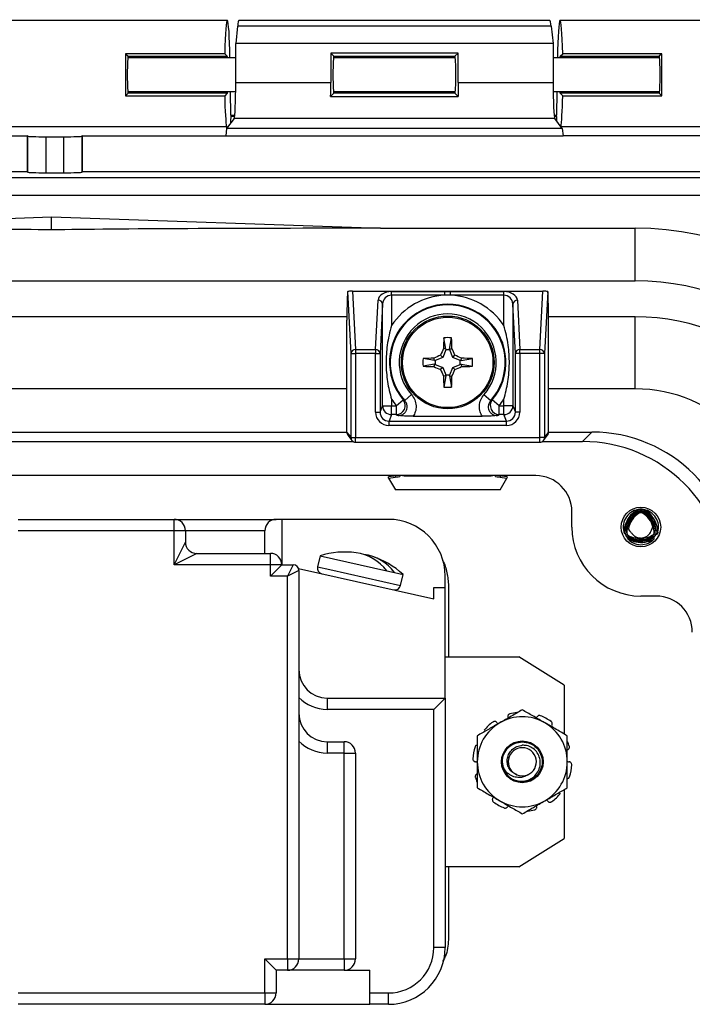
# Model space of a CAD drawing. Units: inches. Extents: x 0.4 to 8, y 0.3 to 10.7.
# Drawn here: x 2.4 to 3, y 5 to 5.9 of the extents above; entities that cross this region are included whole.
import ezdxf

# ---------------------------------------------------------------- set-up
doc = ezdxf.new("R2010")
doc.units = ezdxf.units.IN
doc.header["$MEASUREMENT"] = 0

msp = doc.modelspace()

# ---------------------------------------------------------------- linework, layer by layer
at = {"color": 7, "linetype": 'Continuous', "lineweight": 25}
for p, q in [((2.608, 5.85179), (2.303, 5.85179)), ((2.88791, 5.85179), (2.61808, 5.85179)), ((3.1555, 5.85179), (2.89675, 5.85179)), ((2.617, 5.84705), (2.61536, 5.83194)), ((2.88899, 5.84705), (2.617, 5.84705)), ((2.88899, 5.84705), (2.89063, 5.83194)), ((2.89063, 5.83194), (2.61536, 5.83194)), ((2.61536, 5.79793), (2.61536, 5.83194)), ((2.89063, 5.83194), (2.89063, 5.79793)), ((2.60573, 5.82306), (2.51979, 5.82306)), ((2.51979, 5.82306), (2.52206, 5.82079)), ((2.61536, 5.81942), (2.52172, 5.81942)), ((2.52206, 5.82079), (2.608, 5.82079)), ((2.60573, 5.82306), (2.608, 5.82079)), ((2.69778, 5.82351), (2.69778, 5.79793)), ((2.69778, 5.82351), (2.7005, 5.82079)), ((2.80821, 5.82351), (2.69778, 5.82351)), ((2.80584, 5.81942), (2.70016, 5.81942)), ((2.7005, 5.82079), (2.8055, 5.82079)), ((2.80821, 5.82351), (2.8055, 5.82079)), ((2.80821, 5.79793), (2.80821, 5.82351)), ((2.98302, 5.81942), (2.89063, 5.81942)), ((2.89675, 5.82079), (2.89902, 5.82306)), ((2.89675, 5.82079), (2.98268, 5.82079)), ((2.98495, 5.82306), (2.89902, 5.82306)), ((2.98495, 5.82306), (2.98268, 5.82079)), ((2.61536, 5.79793), (2.69778, 5.79793)), ((2.80821, 5.79793), (2.89063, 5.79793)), ((2.51979, 5.78653), (2.52206, 5.78879)), ((2.51979, 5.78653), (2.60573, 5.78653)), ((2.52172, 5.79017), (2.61531, 5.79017)), ((2.608, 5.78879), (2.52206, 5.78879)), ((2.608, 5.78879), (2.60573, 5.78653)), ((2.61107, 5.76964), (2.61077, 5.79017)), ((2.69766, 5.78595), (2.7005, 5.78879)), ((2.69766, 5.78595), (2.80834, 5.78595)), ((2.70016, 5.79017), (2.80584, 5.79017)), ((2.8055, 5.78879), (2.7005, 5.78879)), ((2.80834, 5.78595), (2.8055, 5.78879)), ((2.89068, 5.79017), (2.98302, 5.79017)), ((2.89398, 5.79017), (2.89368, 5.76964)), ((2.89902, 5.78653), (2.89675, 5.78879)), ((2.98268, 5.78879), (2.89675, 5.78879)), ((2.89902, 5.78653), (2.98495, 5.78653)), ((2.98495, 5.78653), (2.98268, 5.78879)), ((2.61384, 5.76675), (2.60736, 5.75811)), ((2.61107, 5.76964), (2.61102, 5.7689)), ((2.61102, 5.7689), (2.61433, 5.7689)), ((2.61107, 5.76964), (2.61442, 5.76964)), ((2.89215, 5.76675), (2.61384, 5.76675)), ((2.89157, 5.76964), (2.89368, 5.76964)), ((2.89166, 5.7689), (2.89372, 5.7689)), ((2.89863, 5.75811), (2.89215, 5.76675)), ((2.89372, 5.7689), (2.89368, 5.76964)), ((2.60734, 5.75949), (2.30365, 5.75949)), ((2.60736, 5.75811), (2.60668, 5.75182)), ((2.60734, 5.75949), (2.60734, 5.75792)), ((2.89863, 5.75811), (2.60736, 5.75811)), ((3.15484, 5.75949), (2.8976, 5.75949)), ((2.89863, 5.75811), (2.89931, 5.75182)), ((2.30431, 5.75182), (2.43446, 5.75182)), ((2.43446, 5.75182), (2.43446, 5.72057)), ((2.43487, 5.75155), (2.43446, 5.75182)), ((2.43487, 5.7203), (2.43487, 5.75155)), ((2.45049, 5.751), (2.45049, 5.71975)), ((2.45049, 5.751), (2.46624, 5.751)), ((2.46624, 5.71975), (2.46624, 5.751)), ((2.48228, 5.75182), (2.48187, 5.75155)), ((2.48187, 5.75155), (2.48187, 5.7203)), ((2.48228, 5.75182), (2.60668, 5.75182)), ((2.48228, 5.72057), (2.48228, 5.75182)), ((2.60668, 5.75182), (2.89931, 5.75182)), ((3.1968, 5.75182), (2.89931, 5.75182)), ((2.43446, 5.72057), (1.7142, 5.72057)), ((2.43452, 5.72053), (1.7142, 5.72053)), ((1.7142, 5.7156), (3.1968, 5.7156)), ((2.43446, 5.72057), (2.43452, 5.72053)), ((2.43487, 5.7203), (2.43452, 5.72053)), ((2.45049, 5.71975), (2.46624, 5.71975)), ((2.48221, 5.72053), (2.48187, 5.7203)), ((2.48221, 5.72053), (2.48228, 5.72057)), ((3.1968, 5.72053), (2.48221, 5.72053)), ((3.1968, 5.72057), (2.48228, 5.72057)), ((3.1968, 5.69998), (1.7142, 5.69998)), ((2.17016, 5.67161), (2.4555, 5.68157)), ((2.4555, 5.67017), (2.4555, 5.68157)), ((2.4555, 5.68157), (2.74083, 5.67161)), ((2.74083, 5.67161), (2.96173, 5.67161)), ((2.96173, 5.62603), (2.96173, 5.67161)), ((1.94926, 5.62603), (2.96173, 5.62603)), ((2.71263, 5.61677), (2.71254, 5.6167)), ((2.71533, 5.56305), (2.71254, 5.6167)), ((2.71659, 5.61705), (2.71923, 5.56629)), ((2.71659, 5.61705), (2.8819, 5.61705)), ((2.75054, 5.61669), (2.79671, 5.61669)), ((2.75054, 5.61345), (2.75054, 5.61669)), ((2.75054, 5.61345), (2.75054, 5.58724)), ((2.79671, 5.61345), (2.75054, 5.61345)), ((2.79671, 5.61345), (2.79671, 5.61669)), ((2.80179, 5.61669), (2.84795, 5.61669)), ((2.80179, 5.61345), (2.80179, 5.61669)), ((2.84795, 5.61345), (2.80179, 5.61345)), ((2.84795, 5.61345), (2.84795, 5.61669)), ((2.84795, 5.58724), (2.84795, 5.61345)), ((2.87926, 5.56629), (2.8819, 5.61705)), ((2.88596, 5.6167), (2.88317, 5.56305)), ((2.88596, 5.6167), (2.88587, 5.61677)), ((2.73661, 5.56629), (2.73883, 5.60909)), ((2.74273, 5.60585), (2.74051, 5.56305)), ((2.74273, 5.51769), (2.74273, 5.60585)), ((2.85798, 5.56305), (2.85576, 5.60585)), ((2.85576, 5.60585), (2.85576, 5.51769)), ((2.85966, 5.60909), (2.86189, 5.56629)), ((2.71175, 5.59478), (2.19924, 5.59478)), ((2.71175, 5.49445), (2.71175, 5.59181)), ((2.96173, 5.59478), (2.88674, 5.59478)), ((2.88675, 5.49445), (2.88675, 5.59181)), ((2.96173, 5.59466), (2.96173, 5.59478)), ((2.96175, 5.53241), (2.96175, 5.59466)), ((2.7977, 5.56684), (2.79592, 5.57664)), ((2.80079, 5.56684), (2.80257, 5.57664)), ((2.71533, 5.56305), (2.71923, 5.56305)), ((2.71533, 5.48997), (2.71533, 5.56305)), ((2.71923, 5.56629), (2.71923, 5.56305)), ((2.71923, 5.56629), (2.73661, 5.56629)), ((2.71923, 5.56305), (2.71923, 5.48997)), ((2.73661, 5.56305), (2.71923, 5.56305)), ((2.73661, 5.56629), (2.73661, 5.56305)), ((2.73661, 5.56305), (2.74051, 5.56305)), ((2.73661, 5.51212), (2.73661, 5.56305)), ((2.74051, 5.56305), (2.74051, 5.51212)), ((2.79486, 5.55961), (2.79307, 5.5614)), ((2.79754, 5.56609), (2.79486, 5.55961)), ((2.7977, 5.56684), (2.79558, 5.56726)), ((2.7977, 5.56684), (2.79754, 5.56609)), ((2.80095, 5.56609), (2.79754, 5.56609)), ((2.80079, 5.56684), (2.80291, 5.56726)), ((2.80079, 5.56684), (2.80095, 5.56609)), ((2.80364, 5.55961), (2.80095, 5.56609)), ((2.80364, 5.55961), (2.80543, 5.5614)), ((2.86189, 5.56305), (2.85798, 5.56305)), ((2.85798, 5.51212), (2.85798, 5.56305)), ((2.86189, 5.56305), (2.86189, 5.56629)), ((2.86189, 5.56629), (2.87926, 5.56629)), ((2.87926, 5.56305), (2.86189, 5.56305)), ((2.86189, 5.56305), (2.86189, 5.51212)), ((2.87926, 5.56305), (2.87926, 5.56629)), ((2.88317, 5.56305), (2.87926, 5.56305)), ((2.87926, 5.48997), (2.87926, 5.56305)), ((2.88317, 5.56305), (2.88317, 5.48997)), ((2.78763, 5.55676), (2.77783, 5.55855)), ((2.78763, 5.55368), (2.77783, 5.55189)), ((2.78763, 5.55676), (2.7872, 5.55888)), ((2.78763, 5.55368), (2.7872, 5.55156)), ((2.78763, 5.55676), (2.78838, 5.55693)), ((2.78763, 5.55368), (2.78838, 5.55352)), ((2.79486, 5.55961), (2.78838, 5.55693)), ((2.78838, 5.55693), (2.78838, 5.55352)), ((2.78838, 5.55352), (2.79486, 5.55083)), ((2.81012, 5.55693), (2.80364, 5.55961)), ((2.80364, 5.55083), (2.81012, 5.55352)), ((2.81087, 5.55676), (2.81012, 5.55693)), ((2.81012, 5.55352), (2.81012, 5.55693)), ((2.81087, 5.55368), (2.81012, 5.55352)), ((2.81087, 5.55676), (2.81129, 5.55888)), ((2.81087, 5.55676), (2.82067, 5.55855)), ((2.81087, 5.55368), (2.81129, 5.55156)), ((2.81087, 5.55368), (2.82067, 5.55189)), ((2.79486, 5.55083), (2.79307, 5.54904)), ((2.79486, 5.55083), (2.79754, 5.54435)), ((2.7977, 5.5436), (2.79754, 5.54435)), ((2.79754, 5.54435), (2.80095, 5.54435)), ((2.80079, 5.5436), (2.80095, 5.54435)), ((2.80095, 5.54435), (2.80364, 5.55083)), ((2.80364, 5.55083), (2.80543, 5.54904)), ((2.7977, 5.5436), (2.79558, 5.54318)), ((2.7977, 5.5436), (2.79592, 5.5338)), ((2.80079, 5.5436), (2.80291, 5.54318)), ((2.80079, 5.5436), (2.80257, 5.5338)), ((2.71175, 5.53228), (2.19924, 5.53228)), ((2.76777, 5.52728), (2.76194, 5.5221)), ((2.83072, 5.52728), (2.83655, 5.5221)), ((2.96173, 5.53228), (2.88675, 5.53228)), ((2.96173, 5.53241), (2.96173, 5.53228)), ((2.75054, 5.52321), (2.75054, 5.51769)), ((2.75465, 5.51769), (2.76061, 5.52271)), ((2.76061, 5.52271), (2.76194, 5.5221)), ((2.83655, 5.5221), (2.83788, 5.52271)), ((2.84384, 5.51769), (2.83788, 5.52271)), ((2.84795, 5.51769), (2.84795, 5.52321)), ((2.73661, 5.51212), (2.74051, 5.51212)), ((2.74051, 5.51212), (2.74273, 5.51769)), ((2.74273, 5.51769), (2.75054, 5.51769)), ((2.75054, 5.50991), (2.75054, 5.51769)), ((2.75054, 5.51769), (2.75465, 5.51769)), ((2.75465, 5.51769), (2.75465, 5.50991)), ((2.84384, 5.50991), (2.84384, 5.51769)), ((2.84384, 5.51769), (2.84795, 5.51769)), ((2.85576, 5.51769), (2.84795, 5.51769)), ((2.84795, 5.50991), (2.84795, 5.51769)), ((2.85576, 5.51769), (2.85798, 5.51212)), ((2.86189, 5.51212), (2.85798, 5.51212)), ((2.75054, 5.50991), (2.7483, 5.50428)), ((2.7483, 5.50039), (2.7483, 5.50428)), ((2.7483, 5.50428), (2.8502, 5.50428)), ((2.75465, 5.50991), (2.75054, 5.50991)), ((2.76936, 5.5085), (2.82913, 5.5085)), ((2.84795, 5.50991), (2.84384, 5.50991)), ((2.8502, 5.50428), (2.84795, 5.50991)), ((2.8502, 5.50039), (2.8502, 5.50428)), ((2.19924, 5.49479), (2.71175, 5.49479)), ((2.71175, 5.49445), (2.71533, 5.48997)), ((2.8502, 5.50039), (2.7483, 5.50039)), ((2.88317, 5.48997), (2.88675, 5.49445)), ((2.88675, 5.49479), (2.92437, 5.49479)), ((2.91618, 5.48661), (2.92437, 5.49479)), ((2.19374, 5.48661), (2.71725, 5.48661)), ((2.7126, 5.492), (2.71618, 5.48753)), ((2.71533, 5.48997), (2.71923, 5.48997)), ((2.71923, 5.48997), (2.87926, 5.48997)), ((2.71923, 5.48607), (2.71923, 5.48997)), ((2.71923, 5.48607), (2.87926, 5.48607)), ((2.88317, 5.48997), (2.87926, 5.48997)), ((2.87926, 5.48607), (2.87926, 5.48997)), ((2.88125, 5.48661), (2.91618, 5.48661)), ((2.88231, 5.48753), (2.88589, 5.492)), ((2.87572, 5.457), (2.03528, 5.457)), ((2.75254, 5.4564), (2.74778, 5.45583)), ((2.74799, 5.45493), (2.74778, 5.45583)), ((2.74799, 5.45493), (2.75775, 5.4561)), ((2.74799, 5.45493), (2.75387, 5.44475)), ((2.75278, 5.457), (2.75254, 5.4564)), ((2.75331, 5.457), (2.75385, 5.45591)), ((2.75385, 5.45591), (2.75385, 5.457)), ((2.75775, 5.457), (2.75775, 5.4561)), ((2.76649, 5.457), (2.76649, 5.45686)), ((2.76649, 5.45686), (2.832, 5.45686)), ((2.832, 5.457), (2.832, 5.45686)), ((2.84074, 5.4561), (2.84074, 5.457)), ((2.84074, 5.4561), (2.85051, 5.45493)), ((2.84463, 5.44475), (2.85051, 5.45493)), ((2.84464, 5.457), (2.84465, 5.45591)), ((2.84465, 5.45591), (2.84519, 5.457)), ((2.84595, 5.4564), (2.84571, 5.457)), ((2.85071, 5.45583), (2.84595, 5.4564)), ((2.85071, 5.45583), (2.85051, 5.45493)), ((2.84463, 5.44475), (2.75387, 5.44475)), ((2.90695, 5.41239), (2.90695, 5.42577)), ((2.9641, 5.42761), (2.96366, 5.42741)), ((2.96394, 5.42692), (2.96383, 5.42711)), ((2.96476, 5.42551), (2.96455, 5.42587)), ((2.96542, 5.42437), (2.96527, 5.42463)), ((2.96826, 5.42437), (2.96844, 5.42468)), ((2.96896, 5.42558), (2.96916, 5.42593)), ((2.97002, 5.42741), (2.96959, 5.42759)), ((2.96979, 5.42701), (2.96989, 5.42718)), ((2.42646, 5.41907), (2.5618, 5.41907)), ((2.5618, 5.40923), (2.5618, 5.41907)), ((2.5618, 5.41907), (2.65038, 5.41907)), ((2.6553, 5.41907), (2.65038, 5.41907)), ((2.6553, 5.41907), (2.6553, 5.3797)), ((2.74782, 5.41907), (2.6553, 5.41907)), ((2.5618, 5.40923), (2.42646, 5.40923)), ((2.57164, 5.40923), (2.5618, 5.40923)), ((2.5618, 5.3797), (2.5618, 5.40923)), ((2.57164, 5.40923), (2.57164, 5.39939)), ((2.64054, 5.40923), (2.57164, 5.40923)), ((2.64054, 5.38954), (2.64054, 5.40923)), ((2.95224, 5.40763), (2.95231, 5.40703)), ((2.95325, 5.40763), (2.95298, 5.40763)), ((2.9549, 5.40763), (2.95443, 5.40763)), ((2.97601, 5.4098), (2.97732, 5.41244)), ((2.97815, 5.40763), (2.9787, 5.40763)), ((2.97978, 5.40763), (2.98013, 5.40763)), ((2.98055, 5.4055), (2.98144, 5.40765)), ((2.98142, 5.40763), (2.98142, 5.4072)), ((2.98142, 5.40763), (2.98144, 5.40763)), ((2.5618, 5.3797), (2.57164, 5.39939)), ((2.95491, 5.40249), (2.95542, 5.40212)), ((2.95597, 5.40308), (2.95583, 5.40284)), ((2.95679, 5.4045), (2.95655, 5.40408)), ((2.97665, 5.40491), (2.97692, 5.40443)), ((2.97748, 5.40347), (2.97765, 5.40318)), ((2.97826, 5.40212), (2.97884, 5.40256)), ((2.98137, 5.4068), (2.98142, 5.4072)), ((2.58148, 5.38954), (2.5618, 5.3797)), ((2.58148, 5.38954), (2.64546, 5.38954)), ((2.64546, 5.3797), (2.64546, 5.38954)), ((2.68846, 5.38741), (2.68631, 5.3778)), ((2.68846, 5.38741), (2.74632, 5.37445)), ((2.64546, 5.3797), (2.5618, 5.3797)), ((2.6553, 5.3797), (2.64546, 5.3797)), ((2.6553, 5.3797), (2.64546, 5.36986)), ((2.64546, 5.36986), (2.64546, 5.3797)), ((2.6553, 5.3797), (2.66514, 5.3797)), ((2.66514, 5.3797), (2.66022, 5.36986)), ((2.67006, 5.37478), (2.66022, 5.36986)), ((2.66977, 5.37646), (2.78719, 5.35017)), ((2.67006, 5.37478), (2.67006, 5.03767)), ((2.68631, 5.3778), (2.69686, 5.37544)), ((2.69686, 5.37544), (2.75835, 5.36167)), ((2.74632, 5.37445), (2.75311, 5.37293)), ((2.66022, 5.36986), (2.64546, 5.36986)), ((2.66022, 5.03767), (2.66022, 5.36986)), ((2.75311, 5.37293), (2.7605, 5.37128)), ((2.75835, 5.36167), (2.7605, 5.37128)), ((2.79703, 5.36002), (2.79703, 5.36986)), ((2.78719, 5.35017), (2.78719, 5.36002)), ((2.78719, 5.36002), (2.79703, 5.36002)), ((2.79703, 5.26405), (2.79703, 5.36002)), ((2.79998, 5.36125), (2.79998, 5.29973)), ((2.98022, 5.3525), (2.96684, 5.3525)), ((2.79703, 5.29973), (2.86101, 5.29973)), ((2.90038, 5.27512), (2.86101, 5.29973)), ((2.90038, 5.27512), (2.90038, 5.23277)), ((2.69467, 5.26405), (2.69467, 5.25421)), ((2.69467, 5.26405), (2.79703, 5.26405)), ((2.79703, 5.26405), (2.78719, 5.25421)), ((2.79703, 5.26405), (2.79703, 5.04752)), ((2.78719, 5.25421), (2.69467, 5.25421)), ((2.78719, 5.04752), (2.78719, 5.25421)), ((2.69467, 5.22616), (2.69467, 5.21632)), ((2.69467, 5.22616), (2.70943, 5.22616)), ((2.70943, 5.21632), (2.70943, 5.22616)), ((2.70943, 5.21632), (2.69467, 5.21632)), ((2.70943, 5.21632), (2.71928, 5.21632)), ((2.70943, 5.03767), (2.70943, 5.21632)), ((2.71928, 5.21632), (2.71928, 5.03767)), ((2.84776, 5.20345), (2.84671, 5.20869)), ((2.90038, 5.18461), (2.90038, 5.14225)), ((2.86101, 5.11764), (2.90038, 5.14225)), ((2.86101, 5.11764), (2.79703, 5.11764)), ((2.79998, 5.11764), (2.79998, 5.05613)), ((2.79703, 5.04752), (2.78719, 5.04752)), ((2.64054, 5.00815), (2.64054, 5.03767)), ((2.64054, 5.03767), (2.65038, 5.02783)), ((2.64054, 5.03767), (2.66022, 5.03767)), ((2.66022, 5.03767), (2.67006, 5.03767)), ((2.66022, 5.03767), (2.66022, 5.02783)), ((2.67006, 5.03767), (2.70943, 5.03767)), ((2.70943, 5.03767), (2.70943, 5.02783)), ((2.70943, 5.03767), (2.71928, 5.03767)), ((2.65038, 5.02783), (2.65038, 5.00815)), ((2.66022, 5.02783), (2.65038, 5.02783)), ((2.70943, 5.02783), (2.66022, 5.02783)), ((2.70943, 5.02783), (2.73158, 5.02783)), ((2.73158, 5.00815), (2.73158, 5.02783)), ((2.42646, 5.00815), (2.64054, 5.00815)), ((2.64054, 5.00815), (2.64054, 4.9983)), ((2.64054, 5.00815), (2.65038, 5.00815)), ((2.73158, 5.00815), (2.74782, 5.00815)), ((2.73158, 4.9983), (2.73158, 5.00815)), ((2.74782, 4.9983), (2.74782, 5.00815)), ((2.64054, 4.9983), (2.42646, 4.9983)), ((2.64054, 4.9983), (2.73158, 4.9983)), ((2.74782, 4.9983), (2.73158, 4.9983))]:
    msp.add_line(p, q, dxfattribs=at)
at = {"color": 7, "linetype": 'Continuous', "lineweight": 25, "flags": 128}
msp.add_lwpolyline([(2.79671, 5.61669), (2.79925, 5.61669), (2.80179, 5.61669)], dxfattribs=at)
at = {"color": 7, "linetype": 'Continuous', "lineweight": 25}
for centre, radius in [((2.79925, 5.55522), 0.04025), ((2.79925, 5.55522), 0.03924), ((2.96684, 5.41239), 0.01716), ((2.86396, 5.20869), 0.0181)]:
    msp.add_circle(centre, radius, dxfattribs=at)
for centre, radius, start, end in [((2.96173, 5.40728), 0.26433, 0, 90), ((2.96173, 5.40728), 0.21875, 0, 90), ((2.79925, 5.55522), 0.05829, 92.49805, 146.68143), ((2.79925, 5.55522), 0.05829, 33.31857, 87.50195), ((2.73906, 5.6054), 0.00371, 7.07628, 93.50395), ((2.79925, 5.55522), 0.05049, 319.91834, 220.08166), ((2.79925, 5.55522), 0.04988, 318.4019, 221.5981), ((2.85944, 5.6054), 0.00371, 86.49605, 172.92372), ((2.79925, 5.55522), 0.04209, 318.4019, 221.5981), ((2.96173, 5.40728), 0.1875, 0, 90), ((3.21722, 5.55692), 0.42177, 177.32004, 178.59493), ((2.79925, 5.47314), 0.10356, 88.15895, 91.84105), ((2.38127, 5.55692), 0.42177, 1.40507, 2.67996), ((2.719, 5.5626), 0.00371, 86.49605, 172.92372), ((2.73683, 5.5626), 0.00371, 7.07628, 93.50395), ((2.98181, 5.11423), 0.48538, 112.88338, 113.63653), ((3.24024, 5.37266), 0.48538, 156.36347, 157.11662), ((2.35825, 5.37266), 0.48538, 22.88338, 23.63653), ((2.61669, 5.11423), 0.48538, 66.36347, 67.11662), ((2.86166, 5.5626), 0.00371, 86.49605, 172.92372), ((2.87949, 5.5626), 0.00371, 7.07628, 93.50395), ((2.88133, 5.55522), 0.10356, 178.15895, 181.84105), ((2.79755, 5.13724), 0.42177, 91.40507, 92.67996), ((2.80095, 5.13724), 0.42177, 87.32004, 88.59493), ((2.71716, 5.55522), 0.10356, 358.15895, 1.84105), ((2.79755, 5.9732), 0.42177, 267.32004, 268.59493), ((2.98181, 5.99622), 0.48538, 246.36347, 247.11662), ((3.24024, 5.73778), 0.48538, 202.88338, 203.63653), ((2.35825, 5.73778), 0.48538, 336.36347, 337.11662), ((2.61669, 5.99622), 0.48538, 292.88338, 293.63653), ((2.80095, 5.9732), 0.42177, 271.40507, 272.67996), ((3.21722, 5.55352), 0.42177, 181.40507, 182.67996), ((2.38127, 5.55352), 0.42177, 357.32004, 358.59493), ((2.79925, 5.6373), 0.10356, 268.15895, 271.84105), ((2.96173, 5.40728), 0.125, 0, 90), ((2.79925, 5.55522), 0.05829, 213.31857, 220.08166), ((2.75449, 5.51777), 0.00786, 271.14727, 38.89776), ((2.844, 5.51777), 0.00786, 141.10224, 268.85273), ((2.79925, 5.55522), 0.05829, 319.91834, 326.68143), ((2.75056, 5.51773), 0.00782, 180.29577, 269.88776), ((2.84794, 5.51773), 0.00782, 270.11224, 359.70423), ((2.71922, 5.48997), 0.0039, 179.90461, 218.64926), ((2.71923, 5.48997), 0.00391, 218.65342, 270), ((2.87926, 5.48997), 0.00391, 270, 321.34658), ((2.87927, 5.48997), 0.0039, 321.35074, 0.09539), ((2.96684, 5.41239), 0.01535, 99.33376, 202.35111), ((2.96684, 5.42191), 0.00284, 59.95665, 120.04335), ((2.96684, 5.41239), 0.01535, 343.51562, 80.29482), ((2.5618, 5.40923), 0.00984, 0, 90), ((2.65038, 5.40923), 0.00984, 90, 180), ((2.74782, 5.36986), 0.04921, 0, 90), ((2.97511, 5.40761), 0.01936, 120.04335, 171.08304), ((2.95857, 5.40761), 0.01936, 14.43986, 59.95665), ((2.95857, 5.40761), 0.02287, 0.04335, 38.51332), ((2.96684, 5.41239), 0.05989, 180, 270), ((2.97509, 5.40762), 0.00635, 356.13155, 0.04335), ((2.58148, 5.39939), 0.00984, 180, 270), ((2.96684, 5.41239), 0.01535, 223.96242, 270), ((2.96684, 5.41239), 0.01535, 270, 318.59055), ((2.71043, 5.31661), 0.07413, 82.7681, 107.24351), ((2.64546, 5.3797), 0.00984, 0, 90), ((2.71395, 5.35), 0.04057, 37.07034, 81.76145), ((2.72091, 5.34876), 0.04026, 36.89052, 81.94127), ((2.71043, 5.31661), 0.07413, 47.51784, 71.99326), ((2.66514, 5.37478), 0.00492, 0, 90), ((2.69111, 5.37673), 0.00492, 167.38068, 257.38068), ((2.75354, 5.36275), 0.00492, 257.38068, 347.38068), ((2.69467, 5.28866), 0.02461, 180, 270), ((2.69467, 5.28866), 0.03445, 224.41531, 270), ((2.69467, 5.25076), 0.02461, 180, 270), ((2.86396, 5.20869), 0.03906, 60, 120), ((2.86396, 5.20869), 0.04297, 96.31481, 104.50299), ((2.86396, 5.20869), 0.04297, 54.49701, 68.50299), ((2.86396, 5.20869), 0.03906, 120, 180), ((2.86396, 5.20869), 0.04297, 126.49701, 140.50299), ((2.86396, 5.20869), 0.03906, 0, 60), ((2.69467, 5.25076), 0.03445, 224.41531, 270), ((2.70943, 5.21632), 0.00984, 0, 90), ((2.86396, 5.20869), 0.04297, 162.49701, 176.50299), ((2.86396, 5.20869), 0.01218, 292.81924, 247.18076), ((2.86396, 5.20869), 0.04297, 18.49701, 23.73364), ((2.86396, 5.20869), 0.03906, 180, 240), ((2.86396, 5.20869), 0.01725, 193.17262, 238.73284), ((2.86396, 5.20869), 0.03906, 300, 0), ((2.86396, 5.20869), 0.04297, 342.49701, 356.50299), ((2.86396, 5.20869), 0.04297, 198.49701, 203.73364), ((2.86396, 5.20869), 0.01218, 247.18076, 292.81924), ((2.86396, 5.20869), 0.04297, 306.49701, 320.50299), ((2.86396, 5.20869), 0.04297, 234.49701, 248.50299), ((2.86396, 5.20869), 0.03906, 240, 300), ((2.86396, 5.20869), 0.04297, 276.31481, 284.50299), ((2.74782, 5.04752), 0.03937, 270, 0), ((2.74782, 5.04752), 0.04921, 270, 0), ((2.66022, 5.03767), 0.00984, 270, 0), ((2.70943, 5.03767), 0.00984, 270, 0), ((2.64054, 5.00815), 0.00984, 270, 0)]:
    msp.add_arc(centre, radius, start, end, dxfattribs=at)
for centre, major_axis, ratio, start_param, end_param in [((2.608, 5.80479), (0, 0.047), 0.052408, 5.028813, 7.454748), ((2.61808, 5.80479), (0, 0.047), 0.052408, 0, 0.453108), ((2.88791, 5.80479), (0, 0.047), 0.052408, 5.830077, 6.283185), ((2.89675, 5.80479), (0, 0.047), 0.052408, 5.111622, 7.537558), ((2.52206, 5.80479), (0, 0.047), 0.052408, 1.171563, 1.970029), ((2.52206, 5.80479), (0, 0.016), 0.052408, 0, 3.141593), ((2.52206, 5.80479), (0, 0.016), 0.052408, 5.865579, 6.283185), ((2.608, 5.80479), (0, 0.016), 0.052408, 5.865579, 6.283185), ((2.7005, 5.80479), (0, 0.016), 0.052408, 0, 3.141593), ((2.7005, 5.80479), (0, 0.016), 0.052408, 5.865579, 6.283185), ((2.8055, 5.80479), (0, 0.016), 0.052408, 0, 0.417606), ((2.8055, 5.80479), (0, 0.016), 0.052408, 3.141593, 6.283185), ((2.89675, 5.80479), (0, 0.016), 0.052408, 0, 0.417606), ((2.98268, 5.80479), (0, 0.016), 0.052408, 0, 0.417606), ((2.98268, 5.80479), (0, 0.016), 0.052408, 3.141593, 6.283185), ((2.98268, 5.80479), (0, 0.047), 0.052408, 4.313156, 5.111622), ((2.61373, 5.79793), (0, 0.03125), 0.052408, 3.211406, 4.712389), ((2.69614, 5.79793), (0, 0.03125), 0.052408, 4.319267, 4.712389), ((2.80985, 5.79793), (0, 0.03125), 0.052408, 1.570796, 1.963919), ((2.89227, 5.79793), (0, 0.03125), 0.052408, 1.570796, 3.071779), ((2.52206, 5.80479), (0, 0.016), 0.052408, 3.141593, 3.559199), ((2.608, 5.80479), (0, 0.047), 0.052408, 1.970029, 2.872396), ((2.608, 5.80479), (0, 0.016), 0.052408, 3.141593, 3.559199), ((2.7005, 5.80479), (0, 0.016), 0.052408, 3.141593, 3.559199), ((2.8055, 5.80479), (0, 0.016), 0.052408, 2.723987, 3.141593), ((2.89675, 5.80479), (0, 0.016), 0.052408, 2.723987, 3.141593), ((2.89675, 5.80479), (0, 0.047), 0.052408, 3.41079, 4.313156), ((2.98268, 5.80479), (0, 0.016), 0.052408, 2.723987, 3.141593), ((2.61186, 5.74975), (0, 0.025), 0.052408, 0.698132, 1.030308), ((2.89288, 5.74975), (0, 0.025), 0.052408, 5.336639, 5.585054), ((2.45049, 5.75155), (0.01562, 0), 0.034921, 3.141593, 4.712389), ((2.46624, 5.75155), (0.01563, 0), 0.034921, 4.712389, 6.283185), ((2.45049, 5.7203), (0.01562, 0), 0.034921, 3.141593, 4.712389), ((2.46624, 5.7203), (0.01563, 0), 0.034921, 4.712389, 6.283185), ((2.03965, 5.66705), (0.46635, 0.00128), 0.009382, 0.469653, 1.287122), ((2.87135, 5.66705), (0.46635, -0.00128), 0.009382, 1.854471, 2.671939), ((2.71262, 5.59181), (0, 0.025), 0.034921, 0.094175, 1.570796), ((2.71644, 5.61671), (0.00391, 0.00001), 0.086996, 1.531935, 2.917086), ((2.75054, 5.60882), (0.01172, 0), 0.672, 1.570796, 3.106686), ((2.75054, 5.60558), (0, 0.00788), 0.992063, 0, 1.53589), ((2.84795, 5.60882), (0.01172, 0), 0.672, 0.034907, 1.570796), ((2.84795, 5.60558), (0, 0.00788), 0.992063, 4.747296, 6.283185), ((2.88205, 5.61671), (0.00391, -0.00001), 0.086996, 0.224506, 1.609657), ((2.88587, 5.59181), (0, 0.025), 0.034921, 4.712389, 6.18901), ((2.74833, 5.51216), (0.00436, 0.01093), 0.995592, 1.95209, 3.519844), ((2.74833, 5.51216), (0.00292, 0.00732), 0.991233, 1.95209, 3.519844), ((2.85016, 5.51216), (-0.00436, 0.01093), 0.995592, 2.763341, 4.331096), ((2.85016, 5.51216), (-0.00292, 0.00732), 0.991233, 2.763341, 4.331096), ((2.79925, 5.7428), (0, 0.24443), 0.600976, 2.833137, 2.843915), ((2.79925, 5.7428), (0, 0.24443), 0.600976, 3.439271, 3.450048), ((2.71566, 5.49444), (-0.00244, 0.00306), 0.998441, 0.895406, 1.570796), ((2.88284, 5.49444), (0.00244, 0.00306), 0.998441, 4.712389, 5.38778), ((2.92413, 5.36968), (0.08856, 0.08856), 0.998099, 5.498738, 7.067632), ((2.91594, 5.36149), (0.08856, 0.08856), 0.998099, 5.498738, 7.067632), ((2.75775, 5.45639), (0.00391, 0.00047), 0.072938, 3.167606, 4.703529), ((2.84074, 5.45639), (0.00391, -0.00047), 0.072938, 4.721249, 6.257172), ((2.87568, 5.42573), (-0.02212, -0.02212), 0.998783, 2.356803, 3.926382), ((2.98018, 5.32123), (0.02212, 0.02212), 0.998783, 5.498396, 7.067974)]:
    msp.add_ellipse(centre, major_axis=major_axis, ratio=ratio, start_param=start_param, end_param=end_param, dxfattribs=at)
msp.add_open_spline([(2.80179, 5.61345), (2.80094, 5.61346), (2.79925, 5.61348), (2.79755, 5.61346), (2.79671, 5.61345)], degree=3, dxfattribs=at)
for points, knots in [([(2.75054, 5.58724), (2.75053, 5.58721), (2.74887, 5.58164), (2.74645, 5.57078), (2.74538, 5.55437), (2.74666, 5.53855), (2.74903, 5.52826), (2.75053, 5.52323), (2.75054, 5.52321)], [0, 0, 0, 0, 0.001151, 0.268531, 0.513009, 0.757556, 0.998849, 1, 1, 1, 1]), ([(2.84795, 5.52321), (2.84796, 5.52323), (2.84946, 5.52826), (2.85183, 5.53855), (2.85311, 5.55437), (2.85205, 5.57078), (2.84963, 5.58164), (2.84796, 5.58721), (2.84795, 5.58724)], [0, 0, 0, 0, 0.0011515, 0.2424437, 0.4869913, 0.7314687, 0.9988485, 1, 1, 1, 1]), ([(2.76777, 5.52728), (2.76883, 5.52582), (2.77095, 5.52292), (2.77204, 5.51758), (2.77151, 5.51255), (2.77002, 5.50974), (2.76936, 5.5085)], [0, 0, 0, 0, 0.264979, 0.530096, 0.791716, 1, 1, 1, 1]), ([(2.82913, 5.5085), (2.82847, 5.50974), (2.82698, 5.51255), (2.82646, 5.51758), (2.82755, 5.52292), (2.82966, 5.52582), (2.83072, 5.52728)], [0, 0, 0, 0, 0.208284, 0.469904, 0.735021, 1, 1, 1, 1]), ([(2.75616, 5.50912), (2.75689, 5.50917), (2.7585, 5.50927), (2.7608, 5.51032), (2.76273, 5.51212), (2.76393, 5.51452), (2.76422, 5.5172), (2.76359, 5.51991), (2.7625, 5.52137), (2.76194, 5.5221)], [0, 0, 0, 0, 0.121413, 0.26674, 0.409202, 0.551773, 0.697539, 0.847545, 1, 1, 1, 1]), ([(2.83655, 5.5221), (2.836, 5.52137), (2.8349, 5.51991), (2.83428, 5.5172), (2.83456, 5.51452), (2.83576, 5.51212), (2.83769, 5.51032), (2.84, 5.50927), (2.8416, 5.50917), (2.84233, 5.50912)], [0, 0, 0, 0, 0.152455, 0.302461, 0.448227, 0.590798, 0.73326, 0.878587, 1, 1, 1, 1]), ([(2.76936, 5.5085), (2.76804, 5.50851), (2.76484, 5.50854), (2.76035, 5.50878), (2.75757, 5.509), (2.75617, 5.50912), (2.75616, 5.50912)], [0, 0, 0, 0, 0.257767, 0.621636, 0.996288, 1, 1, 1, 1]), ([(2.84233, 5.50912), (2.84232, 5.50912), (2.84093, 5.509), (2.83815, 5.50878), (2.83365, 5.50854), (2.83046, 5.50851), (2.82913, 5.5085)], [0, 0, 0, 0, 0.0037115, 0.3783645, 0.7422329, 1, 1, 1, 1]), ([(2.75995, 5.457), (2.76005, 5.45699), (2.76079, 5.45694), (2.76308, 5.45688), (2.76533, 5.45687), (2.76649, 5.45686)], [0, 0, 0, 0, 0.07353, 0.522633, 1, 1, 1, 1]), ([(2.832, 5.45686), (2.83262, 5.45686), (2.83434, 5.45687), (2.83674, 5.45691), (2.83799, 5.45697), (2.83848, 5.457)], [0, 0, 0, 0, 0.254061, 0.706187, 1, 1, 1, 1]), ([(2.96366, 5.42741), (2.96158, 5.42593), (2.9574, 5.42294), (2.95343, 5.41611), (2.95228, 5.41069), (2.95224, 5.40793), (2.95224, 5.40763)], [0, 0, 0, 0, 0.326617, 0.657045, 0.962136, 1, 1, 1, 1]), ([(2.96383, 5.42711), (2.96193, 5.42577), (2.95812, 5.42311), (2.95446, 5.41715), (2.953, 5.4118), (2.95298, 5.40863), (2.95298, 5.40763)], [0, 0, 0, 0, 0.291496, 0.58284, 0.867469, 1, 1, 1, 1]), ([(2.95325, 5.40763), (2.95349, 5.41004), (2.95398, 5.41482), (2.95741, 5.42121), (2.96105, 5.42499), (2.96344, 5.42659), (2.96394, 5.42692)], [0, 0, 0, 0, 0.308334, 0.610868, 0.919522, 1, 1, 1, 1]), ([(2.96455, 5.42587), (2.96279, 5.42464), (2.95928, 5.4222), (2.95589, 5.41676), (2.95445, 5.41174), (2.95443, 5.4087), (2.95443, 5.40763)], [0, 0, 0, 0, 0.285553, 0.570754, 0.848717, 1, 1, 1, 1]), ([(2.9549, 5.40763), (2.95513, 5.40983), (2.95556, 5.41418), (2.95861, 5.41999), (2.96192, 5.42357), (2.96419, 5.42512), (2.96476, 5.42551)], [0, 0, 0, 0, 0.301905, 0.597348, 0.898342, 1, 1, 1, 1]), ([(2.96527, 5.42463), (2.96367, 5.42352), (2.96047, 5.42131), (2.95733, 5.4164), (2.95624, 5.41269), (2.956, 5.41077), (2.95598, 5.41061)], [0, 0, 0, 0, 0.327395, 0.654031, 0.971237, 1, 1, 1, 1]), ([(2.96989, 5.42718), (2.96926, 5.42745), (2.96799, 5.42797), (2.9658, 5.42797), (2.96449, 5.4274), (2.96383, 5.42711)], [0, 0, 0, 0, 0.330646, 0.661853, 1, 1, 1, 1]), ([(2.96394, 5.42692), (2.96448, 5.4272), (2.96556, 5.42775), (2.96745, 5.42786), (2.96888, 5.4275), (2.9696, 5.42711), (2.96979, 5.42701)], [0, 0, 0, 0, 0.302102, 0.604721, 0.896215, 1, 1, 1, 1]), ([(2.96916, 5.42593), (2.96868, 5.42613), (2.96772, 5.42653), (2.96605, 5.42653), (2.96505, 5.42609), (2.96455, 5.42587)], [0, 0, 0, 0, 0.331309, 0.663294, 1, 1, 1, 1]), ([(2.96476, 5.42551), (2.96514, 5.42571), (2.96591, 5.4261), (2.96726, 5.42619), (2.96829, 5.42594), (2.96881, 5.42566), (2.96896, 5.42558)], [0, 0, 0, 0, 0.30132, 0.603305, 0.890605, 1, 1, 1, 1]), ([(2.96844, 5.42468), (2.96811, 5.42481), (2.96745, 5.42508), (2.9663, 5.42508), (2.96561, 5.42478), (2.96527, 5.42463)], [0, 0, 0, 0, 0.332319, 0.6654753, 1, 1, 1, 1]), ([(2.9787, 5.40763), (2.97853, 5.40969), (2.97818, 5.41376), (2.97528, 5.41914), (2.97184, 5.42269), (2.96934, 5.42415), (2.96844, 5.42468)], [0, 0, 0, 0, 0.287816, 0.5701, 0.845089, 1, 1, 1, 1]), ([(2.96896, 5.42558), (2.97078, 5.42427), (2.97441, 5.42167), (2.97802, 5.41599), (2.97952, 5.41117), (2.97973, 5.40835), (2.97978, 5.40763)], [0, 0, 0, 0, 0.298513, 0.596673, 0.895873, 1, 1, 1, 1]), ([(2.98013, 5.40763), (2.97994, 5.40987), (2.97955, 5.41431), (2.97634, 5.42017), (2.97262, 5.42392), (2.97, 5.42544), (2.96916, 5.42593)], [0, 0, 0, 0, 0.293933, 0.581893, 0.865686, 1, 1, 1, 1]), ([(2.96979, 5.42701), (2.97178, 5.42558), (2.97578, 5.42271), (2.97969, 5.41641), (2.98118, 5.4112), (2.98138, 5.40826), (2.98142, 5.40763)], [0, 0, 0, 0, 0.305568, 0.611054, 0.917196, 1, 1, 1, 1]), ([(2.97646, 5.42185), (2.97478, 5.42356), (2.97275, 5.4256), (2.9703, 5.42696), (2.96989, 5.42718)], [0, 0, 0, 0, 0.833009, 1, 1, 1, 1]), ([(2.97636, 5.42194), (2.97634, 5.42198), (2.97515, 5.42411), (2.97265, 5.42582), (2.9703, 5.42724), (2.97002, 5.42741)], [0, 0, 0, 0, 0.017156, 0.881121, 1, 1, 1, 1]), ([(2.95298, 5.40763), (2.95306, 5.407), (2.95323, 5.40575), (2.95424, 5.40401), (2.9553, 5.40323), (2.95583, 5.40284)], [0, 0, 0, 0, 0.33221, 0.665037, 1, 1, 1, 1]), ([(2.95597, 5.40308), (2.95551, 5.40338), (2.95458, 5.40398), (2.95363, 5.40543), (2.95327, 5.40671), (2.95325, 5.40745), (2.95325, 5.40763)], [0, 0, 0, 0, 0.304968, 0.610481, 0.90283, 1, 1, 1, 1]), ([(2.95443, 5.40763), (2.95449, 5.40716), (2.95461, 5.40624), (2.95537, 5.40494), (2.95615, 5.40437), (2.95655, 5.40408)], [0, 0, 0, 0, 0.333206, 0.667163, 1, 1, 1, 1]), ([(2.95679, 5.4045), (2.95647, 5.4047), (2.95583, 5.40511), (2.95517, 5.4061), (2.95492, 5.40698), (2.95491, 5.40749), (2.9549, 5.40763)], [0, 0, 0, 0, 0.304374, 0.609464, 0.897305, 1, 1, 1, 1]), ([(2.95598, 5.41061), (2.95659, 5.40963), (2.95739, 5.40832), (2.95859, 5.40738), (2.95888, 5.40715)], [0, 0, 0, 0, 0.75173, 1, 1, 1, 1]), ([(2.95888, 5.40715), (2.95956, 5.40631), (2.96091, 5.40464), (2.96385, 5.40316), (2.96706, 5.40268), (2.97027, 5.4033), (2.97307, 5.40495), (2.97507, 5.40724), (2.97572, 5.40902), (2.97601, 5.4098)], [0, 0, 0, 0, 0.147653, 0.295306, 0.442958, 0.590611, 0.738264, 0.885917, 1, 1, 1, 1]), ([(2.97815, 5.40763), (2.97814, 5.40731), (2.97811, 5.40667), (2.97767, 5.40577), (2.97712, 5.4052), (2.97675, 5.40497), (2.97665, 5.40491)], [0, 0, 0, 0, 0.303674, 0.608169, 0.89299, 1, 1, 1, 1]), ([(2.97692, 5.40443), (2.97725, 5.40469), (2.97791, 5.40519), (2.97856, 5.40634), (2.97865, 5.4072), (2.9787, 5.40763)], [0, 0, 0, 0, 0.333896, 0.66857, 1, 1, 1, 1]), ([(2.97732, 5.41244), (2.97752, 5.41171), (2.97795, 5.41012), (2.97808, 5.4085), (2.97815, 5.40763)], [0, 0, 0, 0, 0.4603479, 1, 1, 1, 1]), ([(2.97978, 5.40763), (2.97976, 5.40713), (2.97971, 5.40615), (2.97903, 5.40477), (2.97819, 5.40391), (2.97763, 5.40356), (2.97748, 5.40347)], [0, 0, 0, 0, 0.303784, 0.608193, 0.897618, 1, 1, 1, 1]), ([(2.97765, 5.40318), (2.97811, 5.40353), (2.97902, 5.40424), (2.97994, 5.40584), (2.98007, 5.40703), (2.98013, 5.40763)], [0, 0, 0, 0, 0.332776, 0.666179, 1, 1, 1, 1]), ([(2.95542, 5.40212), (2.95774, 5.40106), (2.96244, 5.39892), (2.97036, 5.39892), (2.97561, 5.40064), (2.978, 5.40198), (2.97826, 5.40212)], [0, 0, 0, 0, 0.3266636, 0.6601998, 0.9630739, 1, 1, 1, 1]), ([(2.95583, 5.40284), (2.95787, 5.40188), (2.96194, 5.39998), (2.96873, 5.39976), (2.974, 5.40111), (2.97675, 5.40267), (2.97765, 5.40318)], [0, 0, 0, 0, 0.28866, 0.574376, 0.861117, 1, 1, 1, 1]), ([(2.97748, 5.40347), (2.97537, 5.40252), (2.97119, 5.40063), (2.96423, 5.40035), (2.95921, 5.40151), (2.9566, 5.40278), (2.95597, 5.40308)], [0, 0, 0, 0, 0.300874, 0.598364, 0.903424, 1, 1, 1, 1]), ([(2.95655, 5.40408), (2.95843, 5.40319), (2.96217, 5.40143), (2.9684, 5.4012), (2.97336, 5.40241), (2.97598, 5.4039), (2.97692, 5.40443)], [0, 0, 0, 0, 0.283794, 0.563685, 0.843547, 1, 1, 1, 1]), ([(2.97665, 5.40491), (2.97474, 5.40404), (2.97096, 5.40233), (2.9647, 5.40201), (2.96002, 5.40297), (2.95751, 5.40415), (2.95679, 5.4045)], [0, 0, 0, 0, 0.293745, 0.582439, 0.879021, 1, 1, 1, 1]), ([(2.79447, 5.38372), (2.79455, 5.3836), (2.7967, 5.38035), (2.79905, 5.37269), (2.79967, 5.3651), (2.79998, 5.36125)], [0, 0, 0, 0, 0.01826, 0.501745, 1, 1, 1, 1]), ([(2.86396, 5.25379), (2.86079, 5.25196), (2.85439, 5.24827), (2.84777, 5.24444), (2.84443, 5.24252)], [0, 0, 0, 0, 0.495458, 1, 1, 1, 1]), ([(2.88349, 5.24252), (2.88303, 5.24278), (2.87952, 5.24481), (2.87291, 5.24862), (2.86696, 5.25206), (2.86396, 5.25379)], [0, 0, 0, 0, 0.0700468, 0.5307621, 1, 1, 1, 1]), ([(2.8532, 5.25029), (2.85293, 5.25019), (2.8524, 5.25), (2.85178, 5.24941), (2.85139, 5.24867), (2.85127, 5.24795), (2.85135, 5.24753), (2.85137, 5.24737)], [0, 0, 0, 0, 0.2175893, 0.4351778, 0.652787, 0.8703993, 1, 1, 1, 1]), ([(2.87971, 5.24867), (2.87944, 5.24875), (2.87889, 5.2489), (2.87804, 5.24879), (2.87729, 5.24842), (2.87678, 5.24791), (2.87658, 5.24752), (2.87651, 5.24738)], [0, 0, 0, 0, 0.217589, 0.435178, 0.652787, 0.870399, 1, 1, 1, 1]), ([(2.84443, 5.24252), (2.84397, 5.24225), (2.84046, 5.24023), (2.83385, 5.23641), (2.8279, 5.23297), (2.8249, 5.23124)], [0, 0, 0, 0, 0.070047, 0.530762, 1, 1, 1, 1]), ([(2.84182, 5.24281), (2.84163, 5.24301), (2.84126, 5.24341), (2.84047, 5.24372), (2.83964, 5.24376), (2.83892, 5.24357), (2.83854, 5.24332), (2.8384, 5.24323)], [0, 0, 0, 0, 0.217562, 0.435123, 0.652714, 0.87033, 1, 1, 1, 1]), ([(2.84182, 5.24281), (2.84212, 5.24243), (2.84247, 5.24199), (2.84296, 5.24174), (2.84303, 5.24171)], [0, 0, 0, 0, 0.8648475, 1, 1, 1, 1]), ([(2.90302, 5.23124), (2.89985, 5.23307), (2.89345, 5.23677), (2.88683, 5.24059), (2.88349, 5.24252)], [0, 0, 0, 0, 0.495458, 1, 1, 1, 1]), ([(2.88957, 5.24029), (2.8897, 5.24053), (2.88996, 5.24101), (2.89002, 5.24185), (2.8898, 5.24266), (2.88939, 5.24328), (2.88905, 5.24356), (2.88891, 5.24367)], [0, 0, 0, 0, 0.217562, 0.435123, 0.652714, 0.87033, 1, 1, 1, 1]), ([(2.8249, 5.23124), (2.8249, 5.22542), (2.8249, 5.21798), (2.8249, 5.21035), (2.8249, 5.20869)], [0, 0, 0, 0, 0.782195, 1, 1, 1, 1]), ([(2.90302, 5.20869), (2.90302, 5.21035), (2.90302, 5.21798), (2.90302, 5.22542), (2.90302, 5.23124)], [0, 0, 0, 0, 0.217805, 1, 1, 1, 1]), ([(2.8249, 5.2233), (2.82473, 5.22327), (2.82428, 5.22319), (2.82367, 5.22276), (2.8232, 5.22219), (2.82304, 5.22177), (2.82298, 5.22161)], [0, 0, 0, 0, 0.197705, 0.50675, 0.81583, 1, 1, 1, 1]), ([(2.84716, 5.20476), (2.84695, 5.20606), (2.84637, 5.20961), (2.84764, 5.21547), (2.85145, 5.22118), (2.85718, 5.22516), (2.86172, 5.22568), (2.86396, 5.22594)], [0, 0, 0, 0, 0.128168, 0.348309, 0.561556, 0.783634, 1, 1, 1, 1]), ([(2.85924, 5.19746), (2.85798, 5.19804), (2.85545, 5.1992), (2.85267, 5.20241), (2.85098, 5.20633), (2.85063, 5.21071), (2.85179, 5.21504), (2.85433, 5.21883), (2.85802, 5.22166), (2.86148, 5.22283), (2.8635, 5.22299), (2.86396, 5.22303)], [0, 0, 0, 0, 0.113677, 0.227354, 0.341174, 0.462461, 0.583747, 0.704874, 0.832732, 0.96163, 1, 1, 1, 1]), ([(2.85501, 5.19394), (2.8568, 5.19319), (2.86039, 5.19167), (2.86631, 5.19181), (2.8717, 5.19381), (2.87604, 5.19748), (2.87888, 5.20229), (2.87987, 5.2077), (2.879, 5.21302), (2.87646, 5.2177), (2.87254, 5.22112), (2.86815, 5.22292), (2.86522, 5.223), (2.86396, 5.22303)], [0, 0, 0, 0, 0.0996819, 0.1993876, 0.2972548, 0.3921728, 0.4871082, 0.5804842, 0.6706386, 0.7608055, 0.8496791, 0.9350708, 1, 1, 1, 1]), ([(2.86396, 5.22594), (2.8662, 5.22568), (2.87074, 5.22516), (2.87647, 5.22118), (2.88031, 5.21547), (2.88167, 5.20869), (2.88031, 5.20191), (2.87647, 5.1962), (2.87074, 5.19221), (2.8662, 5.19169), (2.86396, 5.19144)], [0, 0, 0, 0, 0.124087, 0.25145, 0.373748, 0.5, 0.626252, 0.74855, 0.875913, 1, 1, 1, 1]), ([(2.90326, 5.2192), (2.9035, 5.21932), (2.904, 5.21955), (2.90453, 5.2202), (2.90484, 5.22098), (2.90487, 5.22173), (2.90475, 5.22216), (2.90471, 5.22232)], [0, 0, 0, 0, 0.217562, 0.435123, 0.652714, 0.87033, 1, 1, 1, 1]), ([(2.82107, 5.21131), (2.82108, 5.21103), (2.8211, 5.21046), (2.82147, 5.20969), (2.82205, 5.20909), (2.8227, 5.20875), (2.82312, 5.20869), (2.82328, 5.20867)], [0, 0, 0, 0, 0.2175893, 0.4351778, 0.652787, 0.8703993, 1, 1, 1, 1]), ([(2.82473, 5.20826), (2.82446, 5.20839), (2.82399, 5.2086), (2.82349, 5.20865), (2.82328, 5.20867)], [0, 0, 0, 0, 0.593167, 1, 1, 1, 1]), ([(2.8249, 5.20869), (2.8249, 5.20253), (2.8249, 5.19489), (2.8249, 5.18755), (2.8249, 5.18613)], [0, 0, 0, 0, 0.806919, 1, 1, 1, 1]), ([(2.86868, 5.19746), (2.86753, 5.19677), (2.86524, 5.19539), (2.86094, 5.19488), (2.8564, 5.19556), (2.85199, 5.1979), (2.84889, 5.20125), (2.84766, 5.20376), (2.84716, 5.20476)], [0, 0, 0, 0, 0.1543822, 0.3083389, 0.4875905, 0.6799053, 0.8721968, 1, 1, 1, 1]), ([(2.90302, 5.20917), (2.90335, 5.20902), (2.90387, 5.20878), (2.90443, 5.20873), (2.90464, 5.20871)], [0, 0, 0, 0, 0.6353068, 1, 1, 1, 1]), ([(2.90302, 5.18613), (2.90302, 5.18755), (2.90302, 5.19489), (2.90302, 5.20253), (2.90302, 5.20869)], [0, 0, 0, 0, 0.193081, 1, 1, 1, 1]), ([(2.90685, 5.20607), (2.90684, 5.20635), (2.90682, 5.20691), (2.90645, 5.20769), (2.90587, 5.20829), (2.90523, 5.20862), (2.9048, 5.20868), (2.90464, 5.20871)], [0, 0, 0, 0, 0.217589, 0.435178, 0.652787, 0.870399, 1, 1, 1, 1]), ([(2.82467, 5.19818), (2.82442, 5.19806), (2.82393, 5.19782), (2.82339, 5.19717), (2.82309, 5.19639), (2.82305, 5.19565), (2.82317, 5.19522), (2.82321, 5.19506)], [0, 0, 0, 0, 0.217562, 0.435123, 0.652714, 0.87033, 1, 1, 1, 1]), ([(2.90302, 5.19407), (2.9032, 5.1941), (2.90364, 5.19418), (2.90426, 5.19462), (2.90472, 5.19519), (2.90488, 5.19561), (2.90494, 5.19576)], [0, 0, 0, 0, 0.197705, 0.50675, 0.81583, 1, 1, 1, 1]), ([(2.8249, 5.18613), (2.82807, 5.1843), (2.83447, 5.18061), (2.84109, 5.17679), (2.84443, 5.17486)], [0, 0, 0, 0, 0.495458, 1, 1, 1, 1]), ([(2.88349, 5.17486), (2.88395, 5.17513), (2.88746, 5.17715), (2.89407, 5.18097), (2.90002, 5.1844), (2.90302, 5.18613)], [0, 0, 0, 0, 0.070047, 0.530762, 1, 1, 1, 1]), ([(2.83835, 5.17709), (2.83822, 5.17685), (2.83796, 5.17637), (2.83791, 5.17553), (2.83812, 5.17471), (2.83853, 5.17409), (2.83888, 5.17381), (2.83901, 5.17371)], [0, 0, 0, 0, 0.217562, 0.4351227, 0.6527143, 0.8703303, 1, 1, 1, 1]), ([(2.84443, 5.17486), (2.84489, 5.17459), (2.8484, 5.17257), (2.85501, 5.16875), (2.86096, 5.16532), (2.86396, 5.16358)], [0, 0, 0, 0, 0.070047, 0.530762, 1, 1, 1, 1]), ([(2.84821, 5.16871), (2.84849, 5.16863), (2.84903, 5.16847), (2.84988, 5.16859), (2.85063, 5.16895), (2.85115, 5.16946), (2.85134, 5.16985), (2.85141, 5.17)], [0, 0, 0, 0, 0.217589, 0.435178, 0.652787, 0.870399, 1, 1, 1, 1]), ([(2.86396, 5.16358), (2.86713, 5.16541), (2.87354, 5.16911), (2.88015, 5.17293), (2.88349, 5.17486)], [0, 0, 0, 0, 0.495458, 1, 1, 1, 1]), ([(2.87472, 5.16709), (2.87499, 5.16718), (2.87552, 5.16738), (2.87614, 5.16797), (2.87653, 5.16871), (2.87665, 5.16942), (2.87658, 5.16985), (2.87655, 5.17001)], [0, 0, 0, 0, 0.217589, 0.435178, 0.652787, 0.870399, 1, 1, 1, 1]), ([(2.8861, 5.17456), (2.8858, 5.17495), (2.88546, 5.17539), (2.88496, 5.17563), (2.88489, 5.17567)], [0, 0, 0, 0, 0.8648475, 1, 1, 1, 1]), ([(2.8861, 5.17456), (2.88629, 5.17437), (2.88666, 5.17397), (2.88745, 5.17366), (2.88829, 5.17361), (2.889, 5.17381), (2.88938, 5.17405), (2.88952, 5.17415)], [0, 0, 0, 0, 0.217562, 0.4351227, 0.6527143, 0.8703303, 1, 1, 1, 1]), ([(2.79998, 5.05613), (2.79972, 5.05114), (2.79933, 5.0438), (2.79589, 5.0374), (2.79478, 5.03535)], [0, 0, 0, 0, 0.679526, 1, 1, 1, 1])]:
    msp.add_open_spline(points, degree=3, knots=knots, dxfattribs=at)

doc.saveas('drawing.dxf')
